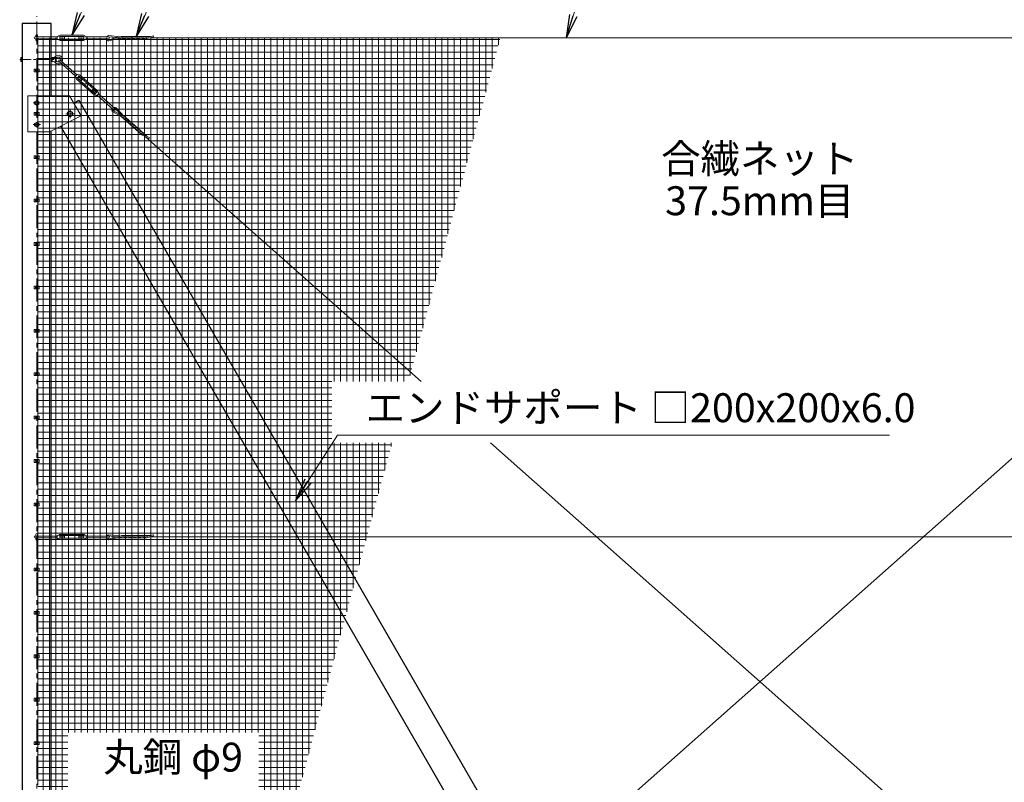
# Model space of a CAD drawing. Units: millimetres. Extents: x 0 to 33600, y 0 to 23760.
# Drawn here: x 4612 to 11421, y 13091 to 18363 of the extents above; entities that cross this region are included whole.
import ezdxf
from ezdxf.enums import TextEntityAlignment as Align

# ---------------------------------------------------------------- set-up
doc = ezdxf.new("R2010")
doc.units = ezdxf.units.MM
doc.header["$LTSCALE"] = 5
doc.header["$MEASUREMENT"] = 0
doc.linetypes.add('CENTER', pattern=[50.8, 31.75, -6.35, 6.35, -6.35])
for name, color, linetype, lineweight in [('D-BMK', 2, 'CENTER', 13), ('D-STR-TXT', 7, 'Continuous', 13), ('D-STR2', 7, 'Continuous', 13), ('D-STR3', 3, 'Continuous', 13)]:
    doc.layers.add(name, color=color, linetype=linetype, lineweight=lineweight)
doc.layers.add('D-STR1', color=1, linetype='Continuous')
doc.styles.add('ゴシック', font='txt')
doc.dimstyles.new('STYLE', dxfattribs={"dimscale": 80, "dimtxt": 2.5, "dimasz": 2, "dimexe": 1, "dimexo": 1, "dimgap": 0.8, "dimtad": 1, "dimdsep": 46, "dimtxsty": 'ゴシック', "dimblk": 'OPEN', "dimcen": 1e-08, "dimclrd": 256, "dimclre": 256, "dimclrt": 256, "dimadec": 0, "dimazin": 2, "dimtfac": 1, "dimtmove": 2, "dimatfit": 3, "dimldrblk": 'OPEN', "dimfxl": 1, "dimtolj": 1, "dimtzin": 0, "dimlwd": -1, "dimlwe": -1, "dimarcsym": 0})

# ---------------------------------------------------------------- blocks, each defined once
blk = doc.blocks.new('_Open')
at = {"color": 0, "linetype": 'ByBlock', "lineweight": -2}
for p, q in [((-1, 0.167), (0, 0)), ((-1, -0.167), (0, 0)), ((0, 0), (-1, 0))]:
    blk.add_line(p, q, dxfattribs=at)

msp = doc.modelspace()

# ---------------------------------------------------------------- hatches: boundary and pattern name
at = {"layer": 'D-STR2'}
h = msp.add_hatch(dxfattribs=at)
h.set_pattern_fill('NET', color=256, scale=350)
h.set_pattern_definition([(0, (71930.146, 89100), (0, 43.75), []), (90, (71930.146, 89100), (-43.75, 3e-15), [])])
h.paths.add_polyline_path([(7936.784, 18237.522), (4738.418, 18237.522), (4738.418, 9331.522), (5552.036, 9337.522), (7186.856, 15438.752), (6771.363, 15438.752), (6771.363, 15863.099), (7300.559, 15863.099)])
h.paths.add_polyline_path([(6266.459, 13435.04), (4945.651, 13435.04), (4945.651, 13010.694), (6266.459, 13010.694)], flags=16)

# ---------------------------------------------------------------- linework, layer by layer
at = {"layer": 'D-BMK'}
for p, q in [((4729.918, 8286.522), (4729.918, 18388.522)), ((4719.918, 18012.522), (4739.918, 18012.522)), ((4754.918, 17787.522), (4704.918, 17787.522)), ((4719.918, 17712.522), (4739.918, 17712.522)), ((4929.918, 17712.522), (4989.918, 17712.522)), ((4985.515, 17712.522), (4934.321, 17712.522)), ((4959.918, 17742.522), (4959.918, 17682.522)), ((4959.918, 17686.925), (4959.918, 17738.119)), ((4754.918, 17637.522), (4704.918, 17637.522)), ((4719.918, 17412.522), (4739.918, 17412.522)), ((4719.918, 17112.522), (4739.918, 17112.522)), ((4719.918, 16812.522), (4739.918, 16812.522)), ((4719.918, 16512.522), (4739.918, 16512.522)), ((4719.918, 16212.522), (4739.918, 16212.522)), ((4719.918, 15912.522), (4739.918, 15912.522)), ((4719.918, 15612.522), (4739.918, 15612.522)), ((4719.918, 15312.522), (4739.918, 15312.522)), ((4719.918, 15012.522), (4739.918, 15012.522)), ((4719.918, 14562.522), (4739.918, 14562.522)), ((4719.918, 14262.522), (4739.918, 14262.522)), ((4719.918, 13962.522), (4739.918, 13962.522)), ((4719.918, 13662.522), (4739.918, 13662.522)), ((4719.918, 13362.522), (4739.918, 13362.522))]:
    msp.add_line(p, q, dxfattribs=at)
at = {"layer": 'D-BMK', "ltscale": 0.5}
msp.add_line((4611.805, 18087.522), (4866.316, 18087.522), dxfattribs=at)
at = {"layer": 'D-STR1'}
for p, q in [((4829.918, 18337.522), (4629.918, 18337.522)), ((4629.918, 18337.522), (4629.918, 8337.522)), ((4829.918, 17837.522), (4829.918, 18337.522)), ((4986.941, 17785.858), (5021.521, 17805.823)), ((5021.521, 17805.823), (9815.918, 9501.683)), ((4829.918, 8337.522), (4829.918, 17593.772)), ((4894.396, 17626.011), (9615.918, 9448.094))]:
    msp.add_line(p, q, dxfattribs=at)
at = {"layer": 'D-STR3'}
for p, q in [((4723.918, 18254.522), (4723.918, 18243.522)), ((4735.918, 18254.522), (4735.918, 18243.522)), ((4890.915, 18255.522), (5052.915, 18255.522)), ((5226.992, 18252.899), (5307.319, 18244.562)), ((5456.024, 18231.982), (5537.843, 18252.271)), ((4717.918, 18243.522), (4871.915, 18243.522)), ((4717.918, 18231.522), (4871.915, 18231.522)), ((4723.918, 18231.522), (4723.918, 18220.522)), ((4735.918, 18231.522), (4735.918, 18220.522)), ((4738.418, 18022.022), (4738.418, 18237.522)), ((4871.915, 18247.522), (4879.716, 18249.194)), ((4871.915, 18227.522), (4871.915, 18247.522)), ((4871.915, 18227.522), (4879.716, 18225.85)), ((4888.915, 18230.022), (4888.915, 18245.022)), ((4888.915, 18243.522), (4921.915, 18243.522)), ((4888.915, 18231.522), (4921.915, 18231.522)), ((4890.915, 18247.022), (5052.915, 18247.022)), ((4890.915, 18228.022), (5052.915, 18228.022)), ((4890.915, 18219.522), (5052.915, 18219.522)), ((4921.915, 18231.522), (4921.915, 18243.522)), ((5021.915, 18231.522), (5021.915, 18243.522)), ((5021.915, 18243.522), (5054.915, 18243.522)), ((5021.915, 18231.522), (5054.915, 18231.522)), ((5054.915, 18230.022), (5054.915, 18245.022)), ((5071.915, 18247.522), (5064.115, 18249.194)), ((5071.915, 18227.522), (5064.115, 18225.85)), ((5071.915, 18227.522), (5071.915, 18247.522)), ((5071.915, 18243.522), (5225.915, 18243.522)), ((5071.915, 18231.522), (5225.915, 18231.522)), ((5226.78, 18244.879), (5284.452, 18238.892)), ((5228.177, 18224.938), (5313.841, 18246.179)), ((5229.419, 18217.004), (5347.081, 18246.179)), ((5482.983, 18231.101), (5286.269, 18231.101)), ((5516.834, 18247.061), (5321.062, 18247.061)), ((5323.065, 18231.982), (5380.321, 18246.179)), ((5356.305, 18231.982), (5413.561, 18246.179)), ((5389.545, 18231.982), (5446.801, 18246.179)), ((5422.784, 18231.982), (5480.041, 18246.179)), ((5489.264, 18231.982), (5533.945, 18243.062)), ((5511.605, 18237.522), (17529.918, 18237.522)), ((4619.918, 18098.061), (4619.918, 18077.059)), ((4620.718, 18101.372), (4629.918, 18101.372)), ((4629.918, 18094.447), (4620.718, 18094.447)), ((4629.918, 18080.597), (4620.718, 18080.597)), ((4620.718, 18073.672), (4629.918, 18073.672)), ((4629.918, 18101.372), (4629.918, 18073.672)), ((4829.918, 18095.522), (4836.918, 18095.522)), ((4829.918, 18079.522), (4836.918, 18079.522)), ((4836.918, 18102.522), (4836.918, 18072.522)), ((4836.918, 18102.522), (4859.918, 18101.022)), ((4836.918, 18072.522), (4859.918, 18074.022)), ((4859.918, 18101.022), (4859.918, 18074.022)), ((4859.918, 18101.022), (4863.354, 18095.522)), ((4859.918, 18074.022), (4863.354, 18079.522)), ((4863.354, 18095.522), (4863.354, 18079.522)), ((4883.547, 18075.405), (4998.809, 17973.279)), ((4891.505, 18084.387), (5006.767, 17982.261)), ((4712.718, 18022.022), (4747.118, 18022.022)), ((4712.718, 18022.022), (4712.718, 18003.022)), ((4712.718, 18003.022), (4747.118, 18003.022)), ((4723.418, 18016.275), (4729.918, 18020.028)), ((4723.418, 18008.769), (4723.418, 18016.275)), ((4729.918, 18005.017), (4723.418, 18008.769)), ((4729.918, 18020.028), (4736.418, 18016.275)), ((4736.418, 18008.769), (4729.918, 18005.017)), ((4736.418, 18016.275), (4736.418, 18008.769)), ((4738.418, 17722.022), (4738.418, 18003.022)), ((4747.118, 18022.022), (4747.118, 18003.022)), ((4996.156, 17970.285), (5009.42, 17985.255)), ((5009.42, 17985.255), (5016.367, 17981.333)), ((5028.946, 17978.642), (5150.198, 17871.209)), ((4996.156, 17970.285), (5000.886, 17963.86)), ((5005.072, 17951.697), (5126.324, 17844.264)), ((5010.538, 17960.882), (5020.486, 17972.11)), ((5010.709, 17958.059), (5131.961, 17850.626)), ((5011.533, 17962.005), (5036.233, 17940.121)), ((5019.491, 17970.987), (5044.191, 17949.102)), ((5023.309, 17972.28), (5144.561, 17864.847)), ((5036.233, 17940.121), (5044.191, 17949.102)), ((5111.08, 17873.804), (5119.038, 17882.786)), ((5111.08, 17873.804), (5135.779, 17851.919)), ((5119.038, 17882.786), (5143.737, 17860.901)), ((5134.785, 17850.797), (5144.732, 17862.024)), ((5145.851, 17837.652), (5138.903, 17841.573)), ((5145.851, 17837.652), (5159.114, 17852.621)), ((5159.114, 17852.621), (5154.384, 17859.046)), ((5156.461, 17849.627), (5271.726, 17747.499)), ((4957.418, 17837.522), (4667.418, 17837.522)), ((4667.418, 17587.522), (4667.418, 17837.522)), ((4957.418, 17837.522), (5037.418, 17697.522)), ((5148.503, 17840.645), (5263.768, 17738.518)), ((4712.718, 17722.022), (4747.118, 17722.022)), ((4712.718, 17722.022), (4712.718, 17703.022)), ((4723.418, 17716.275), (4729.918, 17720.028)), ((4723.418, 17708.769), (4723.418, 17716.275)), ((4729.918, 17705.017), (4723.418, 17708.769)), ((4729.918, 17720.028), (4736.418, 17716.275)), ((4736.418, 17708.769), (4729.918, 17705.017)), ((4736.418, 17716.275), (4736.418, 17708.769)), ((4747.118, 17722.022), (4747.118, 17703.022)), ((5256.762, 17725.328), (5364.177, 17669.135)), ((5261.094, 17732.09), (5339.298, 17691.178)), ((5273.272, 17747.941), (5312.468, 17705.214)), ((5278.75, 17753.804), (5333.344, 17694.293)), ((4712.718, 17703.022), (4747.118, 17703.022)), ((4738.418, 17422.022), (4738.418, 17703.022)), ((5037.418, 17697.522), (4817.418, 17587.522)), ((5455.896, 17567.723), (5308.661, 17698.178)), ((5336.787, 17674.436), (5389.056, 17647.091)), ((5491.817, 17557.22), (5345.287, 17687.05)), ((5361.666, 17652.392), (5413.935, 17625.048)), ((4817.418, 17587.522), (4667.418, 17587.522)), ((5386.545, 17630.349), (5438.814, 17603.004)), ((5411.424, 17608.305), (5463.693, 17580.96)), ((5436.303, 17586.262), (5510.996, 17547.187)), ((5086.83, 9671.738), (13982.478, 17553.549)), ((5461.182, 17564.218), (5501.972, 17542.879)), ((5481.577, 17553.549), (7389.47, 15863.099)), ((4712.718, 17422.022), (4747.118, 17422.022)), ((4712.718, 17422.022), (4712.718, 17403.022)), ((4712.718, 17403.022), (4747.118, 17403.022)), ((4723.418, 17416.275), (4729.918, 17420.028)), ((4723.418, 17408.769), (4723.418, 17416.275)), ((4729.918, 17405.017), (4723.418, 17408.769)), ((4729.918, 17420.028), (4736.418, 17416.275)), ((4736.418, 17408.769), (4729.918, 17405.017)), ((4736.418, 17416.275), (4736.418, 17408.769)), ((4738.418, 17122.022), (4738.418, 17403.022)), ((4747.118, 17422.022), (4747.118, 17403.022)), ((4712.718, 17122.022), (4747.118, 17122.022)), ((4712.718, 17122.022), (4712.718, 17103.022)), ((4712.718, 17103.022), (4747.118, 17103.022)), ((4723.418, 17116.275), (4729.918, 17120.028)), ((4723.418, 17108.769), (4723.418, 17116.275)), ((4729.918, 17105.017), (4723.418, 17108.769)), ((4729.918, 17120.028), (4736.418, 17116.275)), ((4736.418, 17108.769), (4729.918, 17105.017)), ((4736.418, 17116.275), (4736.418, 17108.769)), ((4738.418, 16822.022), (4738.418, 17103.022)), ((4747.118, 17122.022), (4747.118, 17103.022)), ((4712.718, 16822.022), (4747.118, 16822.022)), ((4712.718, 16822.022), (4712.718, 16803.022)), ((4723.418, 16816.275), (4729.918, 16820.028)), ((4729.918, 16820.028), (4736.418, 16816.275)), ((4747.118, 16822.022), (4747.118, 16803.022)), ((4712.718, 16803.022), (4747.118, 16803.022)), ((4723.418, 16808.769), (4723.418, 16816.275)), ((4729.918, 16805.017), (4723.418, 16808.769)), ((4736.418, 16808.769), (4729.918, 16805.017)), ((4736.418, 16816.275), (4736.418, 16808.769)), ((4738.418, 16522.022), (4738.418, 16803.022)), ((4712.718, 16522.022), (4747.118, 16522.022)), ((4712.718, 16522.022), (4712.718, 16503.022)), ((4712.718, 16503.022), (4747.118, 16503.022)), ((4723.418, 16516.275), (4729.918, 16520.028)), ((4723.418, 16508.769), (4723.418, 16516.275)), ((4729.918, 16505.017), (4723.418, 16508.769)), ((4729.918, 16520.028), (4736.418, 16516.275)), ((4736.418, 16508.769), (4729.918, 16505.017)), ((4736.418, 16516.275), (4736.418, 16508.769)), ((4738.418, 16222.022), (4738.418, 16503.022)), ((4747.118, 16522.022), (4747.118, 16503.022)), ((4712.718, 16222.022), (4747.118, 16222.022)), ((4712.718, 16222.022), (4712.718, 16203.022)), ((4723.418, 16216.275), (4729.918, 16220.028)), ((4723.418, 16208.769), (4723.418, 16216.275)), ((4729.918, 16205.017), (4723.418, 16208.769)), ((4729.918, 16220.028), (4736.418, 16216.275)), ((4736.418, 16208.769), (4729.918, 16205.017)), ((4736.418, 16216.275), (4736.418, 16208.769)), ((4747.118, 16222.022), (4747.118, 16203.022)), ((4712.718, 16203.022), (4747.118, 16203.022)), ((4738.418, 15922.022), (4738.418, 16203.022)), ((4712.718, 15922.022), (4747.118, 15922.022)), ((4712.718, 15922.022), (4712.718, 15903.022)), ((4712.718, 15903.022), (4747.118, 15903.022)), ((4723.418, 15916.275), (4729.918, 15920.028)), ((4723.418, 15908.769), (4723.418, 15916.275)), ((4729.918, 15905.017), (4723.418, 15908.769)), ((4729.918, 15920.028), (4736.418, 15916.275)), ((4736.418, 15908.769), (4729.918, 15905.017)), ((4736.418, 15916.275), (4736.418, 15908.769)), ((4738.418, 15622.022), (4738.418, 15903.022)), ((4747.118, 15922.022), (4747.118, 15903.022)), ((4712.718, 15622.022), (4747.118, 15622.022)), ((4712.718, 15622.022), (4712.718, 15603.022)), ((4712.718, 15603.022), (4747.118, 15603.022)), ((4723.418, 15616.275), (4729.918, 15620.028)), ((4723.418, 15608.769), (4723.418, 15616.275)), ((4729.918, 15605.017), (4723.418, 15608.769)), ((4729.918, 15620.028), (4736.418, 15616.275)), ((4736.418, 15608.769), (4729.918, 15605.017)), ((4736.418, 15616.275), (4736.418, 15608.769)), ((4738.418, 15322.022), (4738.418, 15603.022)), ((4747.118, 15622.022), (4747.118, 15603.022)), ((7868.399, 15438.752), (14377.226, 9671.737)), ((4712.718, 15322.022), (4747.118, 15322.022)), ((4712.718, 15322.022), (4712.718, 15303.022)), ((4747.118, 15322.022), (4747.118, 15303.022)), ((4712.718, 15303.022), (4747.118, 15303.022)), ((4723.418, 15316.275), (4729.918, 15320.028)), ((4723.418, 15308.769), (4723.418, 15316.275)), ((4729.918, 15305.017), (4723.418, 15308.769)), ((4729.918, 15320.028), (4736.418, 15316.275)), ((4736.418, 15308.769), (4729.918, 15305.017)), ((4736.418, 15316.275), (4736.418, 15308.769)), ((4738.418, 15022.022), (4738.418, 15303.022)), ((4712.718, 15022.022), (4747.118, 15022.022)), ((4712.718, 15022.022), (4712.718, 15003.022)), ((4712.718, 15003.022), (4747.118, 15003.022)), ((4723.418, 15016.275), (4729.918, 15020.028)), ((4723.418, 15008.769), (4723.418, 15016.275)), ((4729.918, 15005.017), (4723.418, 15008.769)), ((4729.918, 15020.028), (4736.418, 15016.275)), ((4736.418, 15008.769), (4729.918, 15005.017)), ((4736.418, 15016.275), (4736.418, 15008.769)), ((4738.418, 14572.022), (4738.418, 15003.022)), ((4747.118, 15022.022), (4747.118, 15003.022)), ((4717.918, 14793.522), (4871.915, 14793.522)), ((4717.918, 14781.522), (4871.915, 14781.522)), ((4723.918, 14804.522), (4723.918, 14793.522)), ((4723.918, 14781.522), (4723.918, 14770.522)), ((4735.918, 14804.522), (4735.918, 14793.522)), ((4735.918, 14781.522), (4735.918, 14770.522)), ((4871.915, 14797.522), (4879.716, 14799.194)), ((4871.915, 14777.522), (4871.915, 14797.522)), ((4871.915, 14777.522), (4879.716, 14775.85)), ((4888.915, 14780.022), (4888.915, 14795.022)), ((4888.915, 14793.522), (4921.915, 14793.522)), ((4888.915, 14781.522), (4921.915, 14781.522)), ((4890.915, 14805.522), (5052.915, 14805.522)), ((4890.915, 14797.022), (5052.915, 14797.022)), ((4890.915, 14778.022), (5052.915, 14778.022)), ((4921.915, 14781.522), (4921.915, 14793.522)), ((5021.915, 14781.522), (5021.915, 14793.522)), ((5021.915, 14793.522), (5054.915, 14793.522)), ((5021.915, 14781.522), (5054.915, 14781.522)), ((5054.915, 14780.022), (5054.915, 14795.022)), ((5071.915, 14797.522), (5064.115, 14799.194)), ((5071.915, 14777.522), (5064.115, 14775.85)), ((5071.915, 14777.522), (5071.915, 14797.522)), ((5071.915, 14793.522), (5225.915, 14793.522)), ((5071.915, 14781.522), (5225.915, 14781.522)), ((5226.78, 14794.879), (5284.452, 14788.892)), ((5226.992, 14802.899), (5307.319, 14794.562)), ((5228.177, 14774.938), (5313.841, 14796.179)), ((5229.419, 14767.004), (5347.081, 14796.179)), ((5482.983, 14781.101), (5286.269, 14781.101)), ((5516.834, 14797.061), (5321.062, 14797.061)), ((5323.065, 14781.982), (5380.321, 14796.179)), ((5356.305, 14781.982), (5413.561, 14796.179)), ((5389.545, 14781.982), (5446.801, 14796.179)), ((5422.784, 14781.982), (5480.041, 14796.179)), ((5456.024, 14781.982), (5537.843, 14802.271)), ((5489.264, 14781.982), (5533.945, 14793.062)), ((5511.605, 14787.522), (17529.918, 14787.522)), ((4890.915, 14769.522), (5052.915, 14769.522)), ((4712.718, 14572.022), (4747.118, 14572.022)), ((4712.718, 14572.022), (4712.718, 14553.022)), ((4712.718, 14553.022), (4747.118, 14553.022)), ((4723.418, 14566.275), (4729.918, 14570.028)), ((4723.418, 14558.769), (4723.418, 14566.275)), ((4729.918, 14555.017), (4723.418, 14558.769)), ((4729.918, 14570.028), (4736.418, 14566.275)), ((4736.418, 14558.769), (4729.918, 14555.017)), ((4736.418, 14566.275), (4736.418, 14558.769)), ((4738.418, 14272.022), (4738.418, 14553.022)), ((4747.118, 14572.022), (4747.118, 14553.022)), ((4712.718, 14272.022), (4747.118, 14272.022)), ((4712.718, 14272.022), (4712.718, 14253.022)), ((4712.718, 14253.022), (4747.118, 14253.022)), ((4723.418, 14266.275), (4729.918, 14270.028)), ((4723.418, 14258.769), (4723.418, 14266.275)), ((4729.918, 14255.017), (4723.418, 14258.769)), ((4729.918, 14270.028), (4736.418, 14266.275)), ((4736.418, 14258.769), (4729.918, 14255.017)), ((4736.418, 14266.275), (4736.418, 14258.769)), ((4738.418, 13972.022), (4738.418, 14253.022)), ((4747.118, 14272.022), (4747.118, 14253.022)), ((4712.718, 13972.022), (4747.118, 13972.022)), ((4712.718, 13972.022), (4712.718, 13953.022)), ((4723.418, 13966.275), (4729.918, 13970.028)), ((4723.418, 13958.769), (4723.418, 13966.275)), ((4729.918, 13970.028), (4736.418, 13966.275)), ((4736.418, 13966.275), (4736.418, 13958.769)), ((4747.118, 13972.022), (4747.118, 13953.022)), ((4712.718, 13953.022), (4747.118, 13953.022)), ((4729.918, 13955.017), (4723.418, 13958.769)), ((4736.418, 13958.769), (4729.918, 13955.017)), ((4738.418, 13672.022), (4738.418, 13953.022)), ((4712.718, 13672.022), (4747.118, 13672.022)), ((4712.718, 13672.022), (4712.718, 13653.022)), ((4712.718, 13653.022), (4747.118, 13653.022)), ((4723.418, 13666.275), (4729.918, 13670.028)), ((4723.418, 13658.769), (4723.418, 13666.275)), ((4729.918, 13655.017), (4723.418, 13658.769)), ((4729.918, 13670.028), (4736.418, 13666.275)), ((4736.418, 13658.769), (4729.918, 13655.017)), ((4736.418, 13666.275), (4736.418, 13658.769)), ((4738.418, 13372.022), (4738.418, 13653.022)), ((4747.118, 13672.022), (4747.118, 13653.022)), ((4712.718, 13372.022), (4747.118, 13372.022)), ((4712.718, 13372.022), (4712.718, 13353.022)), ((4712.718, 13353.022), (4747.118, 13353.022)), ((4723.418, 13366.275), (4729.918, 13370.028)), ((4723.418, 13358.769), (4723.418, 13366.275)), ((4729.918, 13355.017), (4723.418, 13358.769)), ((4729.918, 13370.028), (4736.418, 13366.275)), ((4736.418, 13358.769), (4729.918, 13355.017)), ((4736.418, 13366.275), (4736.418, 13358.769)), ((4738.418, 13072.022), (4738.418, 13353.022)), ((4747.118, 13372.022), (4747.118, 13353.022))]:
    msp.add_line(p, q, dxfattribs=at)
for points in [[(4744.901, 17796.172), (4729.918, 17804.822), (4714.936, 17796.172), (4714.936, 17778.872), (4729.918, 17770.222), (4744.901, 17778.872)], [(4941.905, 17702.122), (4959.918, 17691.722), (4977.932, 17702.122), (4977.932, 17722.922), (4959.918, 17733.322), (4941.905, 17722.922)], [(4744.901, 17646.172), (4729.918, 17654.822), (4714.936, 17646.172), (4714.936, 17628.872), (4729.918, 17620.222), (4744.901, 17628.872)]]:
    msp.add_lwpolyline(points, close=True, dxfattribs=at)
for centre, radius in [((4729.918, 18012.522), 6.25), ((4729.918, 17787.522), 13.105), ((4729.918, 17712.522), 6.25), ((4959.918, 17712.522), 16.09), ((4729.918, 17637.522), 13.105), ((4729.918, 17412.522), 6.25), ((4729.918, 17112.522), 6.25), ((4729.918, 16812.522), 6.25), ((4729.918, 16512.522), 6.25), ((4729.918, 16212.522), 6.25), ((4729.918, 15912.522), 6.25), ((4729.918, 15612.522), 6.25), ((4729.918, 15312.522), 6.25), ((4729.918, 15012.522), 6.25), ((4729.918, 14562.522), 6.25), ((4729.918, 14262.522), 6.25), ((4729.918, 13962.522), 6.25), ((4729.918, 13662.522), 6.25), ((4729.918, 13362.522), 6.25)]:
    msp.add_circle(centre, radius, dxfattribs=at)
for centre, radius, start, end in [((4729.918, 18254.522), 6, 0, 180), ((4878.878, 18253.106), 4, 282.0992526, 326.1188841), ((4890.915, 18245.022), 10.5, 90, 146.1188841), ((5052.915, 18245.022), 10.5, 33.8811159, 90), ((5064.953, 18253.106), 4, 213.8811159, 257.9007474), ((5227.795, 18234.93), 18, 92.824965, 151.4894375), ((5470.577, 18275.319), 71.106, 333.021728, 341.085876), ((4717.918, 18237.522), 6, 90, 270), ((4729.918, 18220.522), 6, 180, 0), ((4878.878, 18221.939), 4, 33.8811159, 77.9007474), ((4890.915, 18230.022), 10.5, 213.8811159, 270), ((4890.915, 18245.022), 2, 90, 180), ((4890.915, 18230.022), 2, 180, 270), ((5052.915, 18245.022), 2, 0, 90), ((5052.915, 18230.022), 2, 270, 0), ((5052.915, 18230.022), 10.5, 270, 326.1188841), ((5064.953, 18221.939), 4, 102.0992526, 146.1188841), ((5227.795, 18234.93), 18, 191.633194, 275.1757165), ((5227.795, 18234.93), 10, 199.9275859, 272.1897226), ((5227.795, 18234.93), 10, 95.8254412, 120.7756565), ((5225.915, 18237.522), 6, 270, 90), ((5321.062, 18217.061), 30, 90, 103.92636), ((5315.845, 18261.101), 30, 270, 283.926451), ((5354.302, 18217.061), 30, 90, 103.92636), ((5349.085, 18261.101), 30, 270, 283.926451), ((5387.541, 18217.061), 30, 90, 103.92636), ((5382.325, 18261.101), 30, 270, 283.926451), ((5420.781, 18217.061), 30, 90, 103.92636), ((5415.564, 18261.101), 30, 270, 283.926451), ((5454.021, 18217.061), 30, 90, 103.92636), ((5448.804, 18261.101), 30, 270, 283.926451), ((5487.261, 18217.061), 30, 90, 103.92636), ((5482.044, 18261.101), 30, 270, 283.926451), ((4878.918, 18087.522), 30, 329.9950536, 139.667008), ((4627.797, 18097.91), 7.88, 153.9346672, 206.0653328), ((4650.291, 18087.522), 30.372, 166.8204089, 193.1795911), ((4627.808, 18077.135), 7.89, 153.9692869, 206.0307131), ((4845.377, 18116), 14, 266.268603, 319.667008), ((4845.377, 18059.044), 14, 40.332992, 93.731397), ((4878.918, 18087.522), 30, 220.332992, 306.9211355), ((4878.918, 18087.522), 17.5, 338.5091371, 152.7971056), ((4878.918, 18087.522), 17.5, 207.2028944, 298.407052), ((4887.526, 18079.896), 6, 48.4580945, 228.4580945), ((5018.333, 17984.816), 4, 240.5573472, 284.5769787), ((5021.983, 17970.783), 10.5, 48.4580945, 104.5769787), ((4997.665, 17961.489), 4, 352.3392104, 36.3588419), ((5012.035, 17959.556), 10.5, 172.3392104, 228.4580945), ((5012.035, 17959.556), 2, 138.4580945, 228.4580945), ((5021.983, 17970.783), 2, 48.4580945, 138.4580945), ((5133.288, 17852.123), 10.5, 228.4580945, 284.5769787), ((5133.288, 17852.123), 2, 228.4580945, 318.4580945), ((5136.937, 17838.09), 4, 60.5573472, 104.5769787), ((5143.235, 17863.35), 2, 318.4580945, 48.4580945), ((5143.235, 17863.35), 10.5, 352.3392104, 48.4580945), ((5157.606, 17861.417), 4, 172.3392104, 216.3588419), ((5267.435, 17739.822), 18, 150.0912885, 233.6338111), ((5267.435, 17739.822), 10, 158.3856805, 230.6478171), ((5267.435, 17739.822), 18, 51.2830595, 109.947532), ((5267.747, 17743.009), 6, 228.4580945, 48.4580945), ((5267.435, 17739.822), 10, 54.2835357, 79.233751), ((5350.693, 17701.018), 30, 228.4580945, 242.3845455), ((5325.392, 17664.596), 30, 48.4580945, 62.3844545), ((5375.572, 17678.975), 30, 228.4580945, 242.3845455), ((5350.271, 17642.552), 30, 48.4580945, 62.3844545), ((5375.15, 17620.509), 30, 48.4580945, 62.3844545), ((5400.451, 17656.931), 30, 228.4580945, 242.3845455), ((5425.33, 17634.887), 30, 228.4580945, 242.3845455), ((5400.029, 17598.465), 30, 48.4580945, 62.3844545), ((5450.209, 17612.844), 30, 228.4580945, 242.3845455), ((5424.908, 17576.422), 30, 48.4580945, 62.3844545), ((5449.787, 17554.378), 30, 48.4580945, 62.3844545), ((5475.088, 17590.8), 30, 228.4580945, 242.3845455), ((5475.934, 17609.047), 71.106, 291.4798225, 299.5439705), ((4717.918, 14787.522), 6, 90, 270), ((4729.918, 14804.522), 6, 0, 180), ((4878.878, 14803.106), 4, 282.0992526, 326.1188841), ((4890.915, 14795.022), 10.5, 90, 146.1188841), ((4890.915, 14795.022), 2, 90, 180), ((4890.915, 14780.022), 2, 180, 270), ((5052.915, 14795.022), 10.5, 33.8811159, 90), ((5052.915, 14795.022), 2, 0, 90), ((5052.915, 14780.022), 2, 270, 0), ((5064.953, 14803.106), 4, 213.8811159, 257.9007474), ((5227.795, 14784.93), 18, 191.633194, 275.1757165), ((5227.795, 14784.93), 18, 92.824965, 151.4894375), ((5227.795, 14784.93), 10, 199.9275859, 272.1897226), ((5227.795, 14784.93), 10, 95.8254412, 120.7756565), ((5225.915, 14787.522), 6, 270, 90), ((5321.062, 14767.061), 30, 90, 103.92636), ((5315.845, 14811.101), 30, 270, 283.926451), ((5354.302, 14767.061), 30, 90, 103.92636), ((5349.085, 14811.101), 30, 270, 283.926451), ((5387.541, 14767.061), 30, 90, 103.92636), ((5382.325, 14811.101), 30, 270, 283.926451), ((5420.781, 14767.061), 30, 90, 103.92636), ((5415.564, 14811.101), 30, 270, 283.926451), ((5454.021, 14767.061), 30, 90, 103.92636), ((5448.804, 14811.101), 30, 270, 283.926451), ((5487.261, 14767.061), 30, 90, 103.92636), ((5482.044, 14811.101), 30, 270, 283.926451), ((5470.577, 14825.319), 71.106, 333.021728, 341.085876), ((4729.918, 14770.522), 6, 180, 0), ((4878.878, 14771.939), 4, 33.8811159, 77.9007474), ((4890.915, 14780.022), 10.5, 213.8811159, 270), ((5052.915, 14780.022), 10.5, 270, 326.1188841), ((5064.953, 14771.939), 4, 102.0992526, 146.1188841)]:
    msp.add_arc(centre, radius, start, end, dxfattribs=at)

# ---------------------------------------------------------------- texts
at = {"layer": 'D-STR-TXT', "style": 'ゴシック'}
for s, p in [('合繊ネット', (9729.916, 17376.987)), ('37.5mm目', (9729.916, 17085.593))]:
    msp.add_text(s, height=200, dxfattribs=at).set_placement(p, align=Align.MIDDLE)
for s, p in [('エンドサポート □200x200x6.0', (7004.011, 15580.913)), ('丸鋼 φ9', (5190.482, 13165.545))]:
    msp.add_text(s, height=200, dxfattribs=at).set_placement(p)

# ---------------------------------------------------------------- leaders
at = {"layer": 'D-STR-TXT'}
for points, override in [([(4971.915, 18255.522), (5293.846, 19027.63), (7294.496, 19027.63)], {"dimscale": 80, "dimgap": 0.8, "dimtad": 1, "dimfxl": 0.5}), ([(8390.879, 18237.522), (8540.299, 18708.163), (14408.97, 18708.163)], {"dimscale": 80, "dimgap": 0.8, "dimtad": 1}), ([(5416.27, 18247.061), (5578.4, 18635.908), (7344.532, 18635.908)], {"dimscale": 80, "dimgap": 0.8, "dimtad": 1, "dimfxl": 0.5}), ([(6519.329, 15037.655), (6809.452, 15492.04), (10627.361, 15492.04)], {"dimscale": 80, "dimgap": 0.8, "dimtad": 1, "dimfxl": 0.5})]:
    msp.add_leader(points, dimstyle='STYLE', override=override, dxfattribs=at)

doc.saveas('drawing.dxf')
